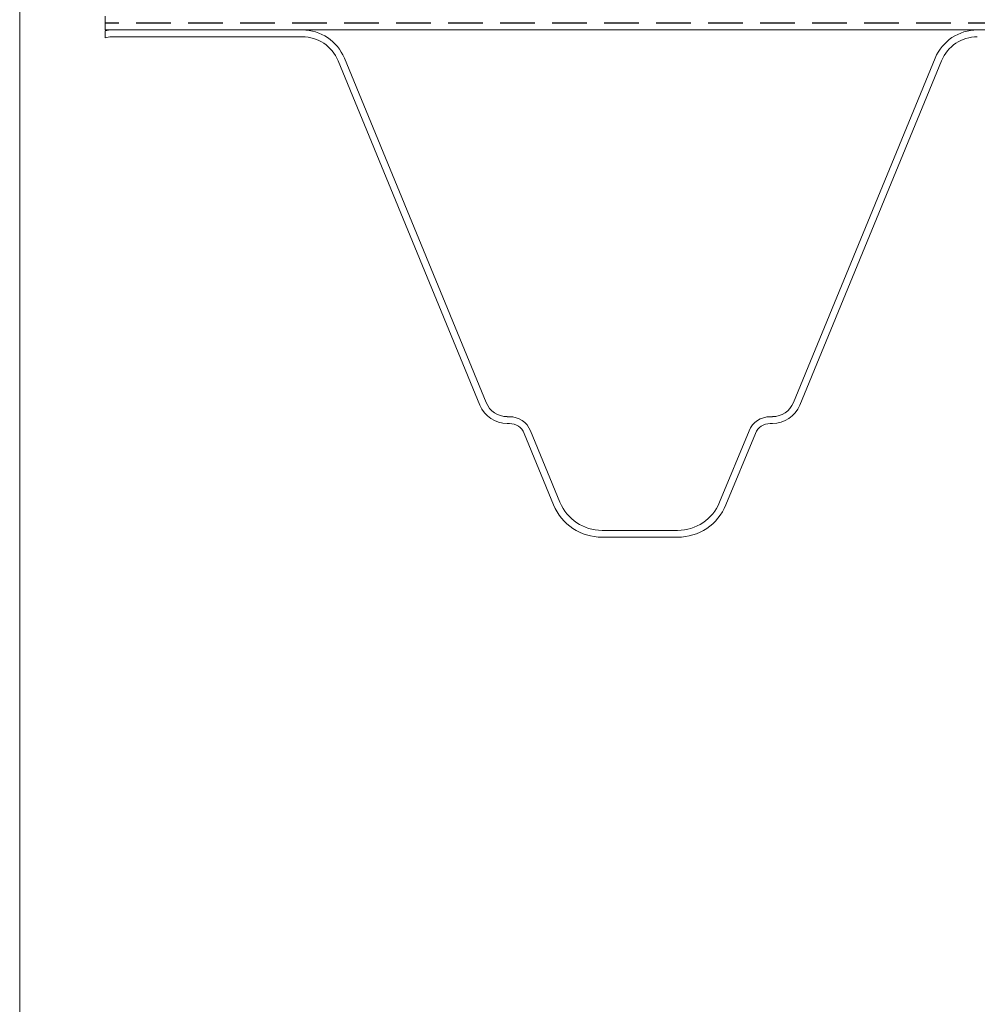
# Model space of a CAD drawing. Units: millimetres. Extents: x 18 to 192, y 13 to 283.
# Drawn here: x 18 to 53, y 137 to 173 of the extents above; entities that cross this region are included whole.
import ezdxf

# ---------------------------------------------------------------- set-up
doc = ezdxf.new("R2010")
doc.units = ezdxf.units.MM
doc.linetypes.add('SLD-Durchgehend', pattern=[0])
doc.linetypes.add('SLD-Gestrichelt', pattern=[1.905, 1.27, -0.635])

# ---------------------------------------------------------------- blocks, each defined once
blk = doc.blocks.new('SW_BROKEN_VIEW_0')
at = {"color": 0, "linetype": 'SLD-Gestrichelt'}
blk.add_line((-41.121, -35.153), (-74, -35.153), dxfattribs=at)

msp = doc.modelspace()

# ---------------------------------------------------------------- linework, layer by layer
at = {"color": 7, "linetype": 'SLD-Durchgehend', "lineweight": 18}
for p, q in [((18, 269), (18, 13)), ((21.138, 173.618), (21.138, 173.118)), ((54.11, 173.118), (21.138, 173.118)), ((21.138, 173.088), (21.138, 172.824)), ((21.361, 173.118), (28.355, 173.118)), ((21.361, 172.868), (28.355, 172.868)), ((29.896, 172.086), (35.092, 159.467)), ((46.35, 159.467), (51.546, 172.086)), ((29.665, 171.991), (34.861, 159.372)), ((46.582, 159.372), (51.777, 171.991)), ((35.863, 158.951), (35.947, 158.951)), ((45.495, 158.951), (45.58, 158.951)), ((35.863, 158.701), (35.947, 158.701)), ((36.718, 158.435), (37.796, 155.817)), ((43.646, 155.817), (44.724, 158.435)), ((45.495, 158.701), (45.58, 158.701)), ((36.487, 158.34), (37.565, 155.722)), ((43.877, 155.722), (44.956, 158.34)), ((39.337, 154.785), (42.105, 154.785)), ((39.337, 154.535), (42.105, 154.535))]:
    msp.add_line(p, q, dxfattribs=at)
for centre, radius, start, end in [((21.361, 172.285), 0.833, 89.9988, 105.5406), ((21.361, 172.285), 0.583, 90.0002, 112.502), ((28.355, 171.451), 1.667, 22.3798, 90.0003), ((28.355, 171.451), 1.417, 22.3803, 89.9999), ((53.087, 171.451), 1.667, 90.0001, 157.6199), ((53.087, 171.451), 1.417, 89.9999, 157.6201), ((35.863, 159.785), 0.833, 202.38, 269.9995), ((45.58, 159.785), 0.833, 270.0005, 337.62), ((35.863, 159.785), 1.083, 202.38, 270.0001), ((45.58, 159.785), 1.083, 270.0003, 337.6195), ((35.947, 158.118), 0.833, 22.3804, 90), ((45.495, 158.118), 0.833, 89.9997, 157.6203), ((35.947, 158.118), 0.583, 22.3797, 89.9999), ((45.495, 158.118), 0.583, 90.0006, 157.6203), ((39.337, 156.451), 1.667, 202.3797, 270.0003), ((42.105, 156.451), 1.667, 269.9995, 337.6203), ((39.337, 156.451), 1.917, 202.3796, 270.0003), ((42.105, 156.451), 1.917, 269.9997, 337.6204)]:
    msp.add_arc(centre, radius, start, end, dxfattribs=at)

# ---------------------------------------------------------------- block references
at = {"color": 7, "linetype": 'Continuous'}
msp.add_blockref('SW_BROKEN_VIEW_0', (95.138, 208.521), dxfattribs=at)

doc.saveas('drawing.dxf')
